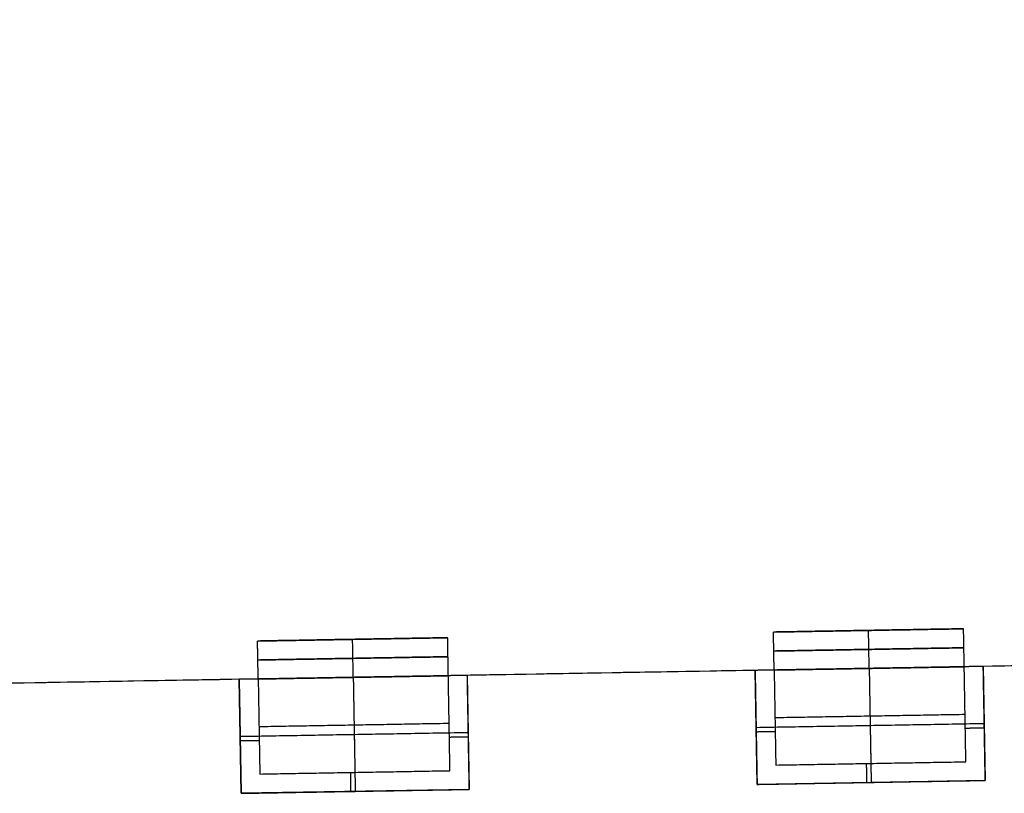
# Model space of a CAD drawing. Units: feet. Extents: x 7623 to 42239, y 25132 to 40904.
# Drawn here: x 10824 to 11445, y 33513 to 34002 of the extents above; entities that cross this region are included whole.
import ezdxf

# ---------------------------------------------------------------- set-up
doc = ezdxf.new("R2010")
doc.units = ezdxf.units.FT
doc.header["$MEASUREMENT"] = 0
doc.layers.add('buildings', color=7, linetype='Continuous', true_color=0x600000)

msp = doc.modelspace()

# ---------------------------------------------------------------- linework, layer by layer
at = {"layer": 'buildings'}
for p, q in [((11299.21, 33614.81, 720), (11419.19, 33616.89, 720)), ((11299.21, 33614.81, 588), (11419.19, 33616.89, 588)), ((11299.21, 33614.81, 456), (11419.19, 33616.89, 456)), ((11299.21, 33614.81, 324), (11419.19, 33616.89, 324)), ((10973.61, 33609.15, 720), (11093.6, 33611.24, 720)), ((10973.61, 33609.15, 588), (11093.6, 33611.24, 588)), ((10973.61, 33609.15, 456), (11093.6, 33611.24, 456)), ((10973.61, 33609.15, 324), (11093.6, 33611.24, 324)), ((11033.6, 33610.19, 780), (11033.6, 33610.19, 660)), ((11033.6, 33610.19, 648), (11033.6, 33610.19, 528)), ((11033.6, 33610.19, 516), (11033.6, 33610.19, 396)), ((11033.6, 33610.19, 384), (11033.6, 33610.19, 264)), ((11359.2, 33615.85, 780), (11359.2, 33615.85, 660)), ((11359.2, 33615.85, 648), (11359.2, 33615.85, 528)), ((11359.2, 33615.85, 516), (11359.2, 33615.85, 396)), ((11359.2, 33615.85, 384), (11359.2, 33615.85, 264)), ((11431.61, 33593.1, 648), (11287.63, 33590.6, 648)), ((11431.61, 33593.1, 516), (11287.63, 33590.6, 516)), ((11431.61, 33593.1, 384), (11287.63, 33590.6, 384)), ((11431.61, 33593.1, 252), (11287.63, 33590.6, 252)), ((11625.23, 33596.47, 420), (11419.61, 33592.89, 420)), ((11431.61, 33593.1, 696), (11432.86, 33521.11, 696)), ((11431.61, 33593.1, 648), (11431.61, 33593.1, 696)), ((11431.61, 33593.1, 564), (11432.86, 33521.11, 564)), ((11431.61, 33593.1, 516), (11431.61, 33593.1, 564)), ((11431.61, 33593.1, 432), (11432.86, 33521.11, 432)), ((11431.61, 33593.1, 384), (11431.61, 33593.1, 432)), ((11431.61, 33593.1, 300), (11432.86, 33521.11, 300)), ((11431.61, 33593.1, 252), (11431.61, 33593.1, 300)), ((11106.01, 33587.45, 648), (10962.03, 33584.95, 648)), ((11106.01, 33587.45, 516), (10962.03, 33584.95, 516)), ((11106.01, 33587.45, 384), (10962.03, 33584.95, 384)), ((11106.01, 33587.45, 252), (10962.03, 33584.95, 252)), ((11299.63, 33590.81, 420), (11094.01, 33587.24, 420)), ((11106.01, 33587.45, 696), (11107.26, 33515.46, 696)), ((11106.01, 33587.45, 648), (11106.01, 33587.45, 696)), ((11106.01, 33587.45, 564), (11107.26, 33515.46, 564)), ((11106.01, 33587.45, 516), (11106.01, 33587.45, 564)), ((11106.01, 33587.45, 432), (11107.26, 33515.46, 432)), ((11106.01, 33587.45, 384), (11106.01, 33587.45, 432)), ((11106.01, 33587.45, 300), (11107.26, 33515.46, 300)), ((11106.01, 33587.45, 252), (11106.01, 33587.45, 300)), ((11287.63, 33590.6, 696), (11287.63, 33590.6, 648)), ((11288.88, 33518.61, 696), (11287.63, 33590.6, 696)), ((11287.63, 33590.6, 564), (11287.63, 33590.6, 516)), ((11288.88, 33518.61, 564), (11287.63, 33590.6, 564)), ((11287.63, 33590.6, 432), (11287.63, 33590.6, 384)), ((11288.88, 33518.61, 432), (11287.63, 33590.6, 432)), ((11287.63, 33590.6, 300), (11287.63, 33590.6, 252)), ((11288.88, 33518.61, 300), (11287.63, 33590.6, 300)), ((10974.03, 33585.16, 420), (10630.85, 33579.2, 420)), ((10962.03, 33584.95, 696), (10962.03, 33584.95, 648)), ((10963.28, 33512.96, 696), (10962.03, 33584.95, 696)), ((10962.03, 33584.95, 564), (10962.03, 33584.95, 516)), ((10963.28, 33512.96, 564), (10962.03, 33584.95, 564)), ((10962.03, 33584.95, 432), (10962.03, 33584.95, 384)), ((10963.28, 33512.96, 432), (10962.03, 33584.95, 432)), ((10962.03, 33584.95, 300), (10962.03, 33584.95, 252)), ((10963.28, 33512.96, 300), (10962.03, 33584.95, 300)), ((11432.86, 33521.11, 696), (11288.88, 33518.61, 696)), ((11432.86, 33521.11, 564), (11288.88, 33518.61, 564)), ((11432.86, 33521.11, 432), (11288.88, 33518.61, 432)), ((11432.86, 33521.11, 300), (11288.88, 33518.61, 300)), ((11107.26, 33515.46, 696), (10963.28, 33512.96, 696)), ((11107.26, 33515.46, 564), (10963.28, 33512.96, 564)), ((11107.26, 33515.46, 432), (10963.28, 33512.96, 432)), ((11107.26, 33515.46, 300), (10963.28, 33512.96, 300))]:
    msp.add_line(p, q, dxfattribs=at)
for points in [[(10872.24, 34404.94, 840), (11882.37, 34011.71, 840), (12892.49, 33618.48, 840)], [(14031.19, 33638.25, 240), (12049.1, 33603.83, 240), (10067.01, 33569.4, 240)], [(11299.21, 33614.81, 780), (11359.2, 33615.85, 780), (11419.19, 33616.89, 780)], [(11419.19, 33616.89, 660), (11359.2, 33615.85, 660), (11299.21, 33614.81, 660)], [(11299.21, 33614.81, 648), (11359.2, 33615.85, 648), (11419.19, 33616.89, 648)], [(11419.19, 33616.89, 528), (11359.2, 33615.85, 528), (11299.21, 33614.81, 528)], [(11299.21, 33614.81, 516), (11359.2, 33615.85, 516), (11419.19, 33616.89, 516)], [(11419.19, 33616.89, 396), (11359.2, 33615.85, 396), (11299.21, 33614.81, 396)], [(11299.21, 33614.81, 384), (11359.2, 33615.85, 384), (11419.19, 33616.89, 384)], [(11419.19, 33616.89, 264), (11359.2, 33615.85, 264), (11299.21, 33614.81, 264)], [(11419.61, 33592.89, 780), (11419.4, 33604.89, 780), (11419.19, 33616.89, 780)], [(11419.61, 33592.89, 660), (11419.4, 33604.89, 660), (11419.19, 33616.89, 660)], [(11419.19, 33616.89, 780), (11419.19, 33616.89, 720), (11419.19, 33616.89, 660)], [(11419.61, 33592.89, 648), (11419.4, 33604.89, 648), (11419.19, 33616.89, 648)], [(11419.61, 33592.89, 528), (11419.4, 33604.89, 528), (11419.19, 33616.89, 528)], [(11419.19, 33616.89, 648), (11419.19, 33616.89, 588), (11419.19, 33616.89, 528)], [(11419.61, 33592.89, 516), (11419.4, 33604.89, 516), (11419.19, 33616.89, 516)], [(11419.61, 33592.89, 396), (11419.4, 33604.89, 396), (11419.19, 33616.89, 396)], [(11419.19, 33616.89, 516), (11419.19, 33616.89, 456), (11419.19, 33616.89, 396)], [(11419.19, 33616.89, 384), (11419.19, 33616.89, 324), (11419.19, 33616.89, 264)], [(11419.61, 33592.89, 384), (11419.4, 33604.89, 384), (11419.19, 33616.89, 384)], [(11419.61, 33592.89, 264), (11419.4, 33604.89, 264), (11419.19, 33616.89, 264)], [(11419.61, 33592.89, 720), (11419.4, 33604.89, 720), (11419.19, 33616.89, 720)], [(11419.61, 33592.89, 588), (11419.4, 33604.89, 588), (11419.19, 33616.89, 588)], [(11419.61, 33592.89, 456), (11419.4, 33604.89, 456), (11419.19, 33616.89, 456)], [(11419.61, 33592.89, 324), (11419.4, 33604.89, 324), (11419.19, 33616.89, 324)], [(10973.61, 33609.15, 780), (11033.6, 33610.19, 780), (11093.6, 33611.24, 780)], [(11093.6, 33611.24, 660), (11033.6, 33610.19, 660), (10973.61, 33609.15, 660)], [(10973.61, 33609.15, 648), (11033.6, 33610.19, 648), (11093.6, 33611.24, 648)], [(11093.6, 33611.24, 528), (11033.6, 33610.19, 528), (10973.61, 33609.15, 528)], [(10973.61, 33609.15, 516), (11033.6, 33610.19, 516), (11093.6, 33611.24, 516)], [(11093.6, 33611.24, 396), (11033.6, 33610.19, 396), (10973.61, 33609.15, 396)], [(10973.61, 33609.15, 384), (11033.6, 33610.19, 384), (11093.6, 33611.24, 384)], [(11093.6, 33611.24, 264), (11033.6, 33610.19, 264), (10973.61, 33609.15, 264)], [(11034.02, 33586.2, 780), (11033.81, 33598.2, 780), (11033.6, 33610.19, 780)], [(11034.02, 33586.2, 660), (11033.81, 33598.2, 660), (11033.6, 33610.19, 660)], [(11034.02, 33586.2, 648), (11033.81, 33598.2, 648), (11033.6, 33610.19, 648)], [(11034.02, 33586.2, 528), (11033.81, 33598.2, 528), (11033.6, 33610.19, 528)], [(11034.02, 33586.2, 516), (11033.81, 33598.2, 516), (11033.6, 33610.19, 516)], [(11034.02, 33586.2, 396), (11033.81, 33598.2, 396), (11033.6, 33610.19, 396)], [(11034.02, 33586.2, 384), (11033.81, 33598.2, 384), (11033.6, 33610.19, 384)], [(11034.02, 33586.2, 264), (11033.81, 33598.2, 264), (11033.6, 33610.19, 264)], [(11094.01, 33587.24, 780), (11093.8, 33599.24, 780), (11093.6, 33611.24, 780)], [(11094.01, 33587.24, 660), (11093.8, 33599.24, 660), (11093.6, 33611.24, 660)], [(11093.6, 33611.24, 780), (11093.6, 33611.24, 720), (11093.6, 33611.24, 660)], [(11094.01, 33587.24, 648), (11093.8, 33599.24, 648), (11093.6, 33611.24, 648)], [(11094.01, 33587.24, 528), (11093.8, 33599.24, 528), (11093.6, 33611.24, 528)], [(11093.6, 33611.24, 648), (11093.6, 33611.24, 588), (11093.6, 33611.24, 528)], [(11094.01, 33587.24, 516), (11093.8, 33599.24, 516), (11093.6, 33611.24, 516)], [(11094.01, 33587.24, 396), (11093.8, 33599.24, 396), (11093.6, 33611.24, 396)], [(11093.6, 33611.24, 516), (11093.6, 33611.24, 456), (11093.6, 33611.24, 396)], [(11093.6, 33611.24, 384), (11093.6, 33611.24, 324), (11093.6, 33611.24, 264)], [(11094.01, 33587.24, 384), (11093.8, 33599.24, 384), (11093.6, 33611.24, 384)], [(11094.01, 33587.24, 264), (11093.8, 33599.24, 264), (11093.6, 33611.24, 264)], [(11094.01, 33587.24, 720), (11093.8, 33599.24, 720), (11093.6, 33611.24, 720)], [(11094.01, 33587.24, 588), (11093.8, 33599.24, 588), (11093.6, 33611.24, 588)], [(11094.01, 33587.24, 456), (11093.8, 33599.24, 456), (11093.6, 33611.24, 456)], [(11094.01, 33587.24, 324), (11093.8, 33599.24, 324), (11093.6, 33611.24, 324)], [(11299.63, 33590.81, 780), (11299.42, 33602.81, 780), (11299.21, 33614.81, 780)], [(11299.63, 33590.81, 660), (11299.42, 33602.81, 660), (11299.21, 33614.81, 660)], [(11299.21, 33614.81, 660), (11299.21, 33614.81, 720), (11299.21, 33614.81, 780)], [(11299.63, 33590.81, 648), (11299.42, 33602.81, 648), (11299.21, 33614.81, 648)], [(11299.63, 33590.81, 528), (11299.42, 33602.81, 528), (11299.21, 33614.81, 528)], [(11299.21, 33614.81, 528), (11299.21, 33614.81, 588), (11299.21, 33614.81, 648)], [(11299.63, 33590.81, 516), (11299.42, 33602.81, 516), (11299.21, 33614.81, 516)], [(11299.63, 33590.81, 396), (11299.42, 33602.81, 396), (11299.21, 33614.81, 396)], [(11299.21, 33614.81, 396), (11299.21, 33614.81, 456), (11299.21, 33614.81, 516)], [(11299.21, 33614.81, 264), (11299.21, 33614.81, 324), (11299.21, 33614.81, 384)], [(11299.63, 33590.81, 384), (11299.42, 33602.81, 384), (11299.21, 33614.81, 384)], [(11299.63, 33590.81, 264), (11299.42, 33602.81, 264), (11299.21, 33614.81, 264)], [(11299.63, 33590.81, 720), (11299.42, 33602.81, 720), (11299.21, 33614.81, 720)], [(11299.63, 33590.81, 588), (11299.42, 33602.81, 588), (11299.21, 33614.81, 588)], [(11299.63, 33590.81, 456), (11299.42, 33602.81, 456), (11299.21, 33614.81, 456)], [(11299.63, 33590.81, 324), (11299.42, 33602.81, 324), (11299.21, 33614.81, 324)], [(11359.62, 33591.85, 780), (11359.41, 33603.85, 780), (11359.2, 33615.85, 780)], [(11359.62, 33591.85, 660), (11359.41, 33603.85, 660), (11359.2, 33615.85, 660)], [(11359.62, 33591.85, 648), (11359.41, 33603.85, 648), (11359.2, 33615.85, 648)], [(11359.62, 33591.85, 528), (11359.41, 33603.85, 528), (11359.2, 33615.85, 528)], [(11359.62, 33591.85, 516), (11359.41, 33603.85, 516), (11359.2, 33615.85, 516)], [(11359.62, 33591.85, 396), (11359.41, 33603.85, 396), (11359.2, 33615.85, 396)], [(11359.62, 33591.85, 384), (11359.41, 33603.85, 384), (11359.2, 33615.85, 384)], [(11359.62, 33591.85, 264), (11359.41, 33603.85, 264), (11359.2, 33615.85, 264)], [(10974.03, 33585.16, 780), (10973.82, 33597.15, 780), (10973.61, 33609.15, 780)], [(10974.03, 33585.16, 660), (10973.82, 33597.15, 660), (10973.61, 33609.15, 660)], [(10973.61, 33609.15, 660), (10973.61, 33609.15, 720), (10973.61, 33609.15, 780)], [(10974.03, 33585.16, 648), (10973.82, 33597.15, 648), (10973.61, 33609.15, 648)], [(10974.03, 33585.16, 528), (10973.82, 33597.15, 528), (10973.61, 33609.15, 528)], [(10973.61, 33609.15, 528), (10973.61, 33609.15, 588), (10973.61, 33609.15, 648)], [(10974.03, 33585.16, 516), (10973.82, 33597.15, 516), (10973.61, 33609.15, 516)], [(10974.03, 33585.16, 396), (10973.82, 33597.15, 396), (10973.61, 33609.15, 396)], [(10973.61, 33609.15, 396), (10973.61, 33609.15, 456), (10973.61, 33609.15, 516)], [(10973.61, 33609.15, 264), (10973.61, 33609.15, 324), (10973.61, 33609.15, 384)], [(10974.03, 33585.16, 384), (10973.82, 33597.15, 384), (10973.61, 33609.15, 384)], [(10974.03, 33585.16, 264), (10973.82, 33597.15, 264), (10973.61, 33609.15, 264)], [(10974.03, 33585.16, 720), (10973.82, 33597.15, 720), (10973.61, 33609.15, 720)], [(10974.03, 33585.16, 588), (10973.82, 33597.15, 588), (10973.61, 33609.15, 588)], [(10974.03, 33585.16, 456), (10973.82, 33597.15, 456), (10973.61, 33609.15, 456)], [(10974.03, 33585.16, 324), (10973.82, 33597.15, 324), (10973.61, 33609.15, 324)], [(11299.42, 33602.81, 780), (11359.41, 33603.85, 780), (11419.4, 33604.89, 780)], [(11419.4, 33604.89, 660), (11359.41, 33603.85, 660), (11299.42, 33602.81, 660)], [(11299.42, 33602.81, 648), (11359.41, 33603.85, 648), (11419.4, 33604.89, 648)], [(11419.4, 33604.89, 528), (11359.41, 33603.85, 528), (11299.42, 33602.81, 528)], [(11299.42, 33602.81, 516), (11359.41, 33603.85, 516), (11419.4, 33604.89, 516)], [(11419.4, 33604.89, 396), (11359.41, 33603.85, 396), (11299.42, 33602.81, 396)], [(11419.4, 33604.89, 780), (11419.4, 33604.89, 720), (11419.4, 33604.89, 660)], [(11419.4, 33604.89, 648), (11419.4, 33604.89, 588), (11419.4, 33604.89, 528)], [(11419.4, 33604.89, 516), (11419.4, 33604.89, 456), (11419.4, 33604.89, 396)], [(10973.82, 33597.15, 780), (11033.81, 33598.2, 780), (11093.8, 33599.24, 780)], [(11093.8, 33599.24, 660), (11033.81, 33598.2, 660), (10973.82, 33597.15, 660)], [(10973.82, 33597.15, 648), (11033.81, 33598.2, 648), (11093.8, 33599.24, 648)], [(11093.8, 33599.24, 528), (11033.81, 33598.2, 528), (10973.82, 33597.15, 528)], [(10973.82, 33597.15, 516), (11033.81, 33598.2, 516), (11093.8, 33599.24, 516)], [(11093.8, 33599.24, 396), (11033.81, 33598.2, 396), (10973.82, 33597.15, 396)], [(11093.8, 33599.24, 780), (11093.8, 33599.24, 720), (11093.8, 33599.24, 660)], [(11093.8, 33599.24, 648), (11093.8, 33599.24, 588), (11093.8, 33599.24, 528)], [(11093.8, 33599.24, 516), (11093.8, 33599.24, 456), (11093.8, 33599.24, 396)], [(11299.42, 33602.81, 660), (11299.42, 33602.81, 720), (11299.42, 33602.81, 780)], [(11299.42, 33602.81, 528), (11299.42, 33602.81, 588), (11299.42, 33602.81, 648)], [(11299.42, 33602.81, 396), (11299.42, 33602.81, 456), (11299.42, 33602.81, 516)], [(10973.82, 33597.15, 660), (10973.82, 33597.15, 720), (10973.82, 33597.15, 780)], [(10973.82, 33597.15, 528), (10973.82, 33597.15, 588), (10973.82, 33597.15, 648)], [(10973.82, 33597.15, 396), (10973.82, 33597.15, 456), (10973.82, 33597.15, 516)], [(11419.61, 33592.89, 660), (11359.62, 33591.85, 660), (11299.63, 33590.81, 660)], [(11419.61, 33592.89, 528), (11359.62, 33591.85, 528), (11299.63, 33590.81, 528)], [(11419.61, 33592.89, 396), (11359.62, 33591.85, 396), (11299.63, 33590.81, 396)], [(11419.61, 33592.89, 264), (11359.62, 33591.85, 264), (11299.63, 33590.81, 264)], [(11299.63, 33590.81, 780), (11359.62, 33591.85, 780), (11419.61, 33592.89, 780)], [(11419.61, 33592.89, 660), (11359.62, 33591.85, 660), (11299.63, 33590.81, 660)], [(11299.63, 33590.81, 648), (11359.62, 33591.85, 648), (11419.61, 33592.89, 648)], [(11419.61, 33592.89, 528), (11359.62, 33591.85, 528), (11299.63, 33590.81, 528)], [(11299.63, 33590.81, 516), (11359.62, 33591.85, 516), (11419.61, 33592.89, 516)], [(11419.61, 33592.89, 396), (11359.62, 33591.85, 396), (11299.63, 33590.81, 396)], [(11299.63, 33590.81, 384), (11359.62, 33591.85, 384), (11419.61, 33592.89, 384)], [(11419.61, 33592.89, 264), (11359.62, 33591.85, 264), (11299.63, 33590.81, 264)], [(11359.62, 33591.85, 660), (11360.14, 33561.86, 660), (11360.66, 33531.86, 660)], [(11359.62, 33591.85, 648), (11360.24, 33555.86, 648), (11360.87, 33519.86, 648)], [(11359.62, 33591.85, 660), (11359.62, 33591.85, 654), (11359.62, 33591.85, 648)], [(11359.62, 33591.85, 528), (11360.14, 33561.86, 528), (11360.66, 33531.86, 528)], [(11359.62, 33591.85, 516), (11360.24, 33555.86, 516), (11360.87, 33519.86, 516)], [(11359.62, 33591.85, 528), (11359.62, 33591.85, 522), (11359.62, 33591.85, 516)], [(11359.62, 33591.85, 396), (11360.14, 33561.86, 396), (11360.66, 33531.86, 396)], [(11359.62, 33591.85, 384), (11360.24, 33555.86, 384), (11360.87, 33519.86, 384)], [(11359.62, 33591.85, 396), (11359.62, 33591.85, 390), (11359.62, 33591.85, 384)], [(11359.62, 33591.85, 264), (11360.14, 33561.86, 264), (11360.66, 33531.86, 264)], [(11359.62, 33591.85, 252), (11360.24, 33555.86, 252), (11360.87, 33519.86, 252)], [(11359.62, 33591.85, 264), (11359.62, 33591.85, 258), (11359.62, 33591.85, 252)], [(11431.61, 33593.1, 696), (11425.61, 33593, 696), (11419.61, 33592.89, 696)], [(11431.61, 33593.1, 672), (11425.61, 33593, 672), (11419.61, 33592.89, 672)], [(11431.61, 33593.1, 564), (11425.61, 33593, 564), (11419.61, 33592.89, 564)], [(11431.61, 33593.1, 540), (11425.61, 33593, 540), (11419.61, 33592.89, 540)], [(11431.61, 33593.1, 432), (11425.61, 33593, 432), (11419.61, 33592.89, 432)], [(11431.61, 33593.1, 408), (11425.61, 33593, 408), (11419.61, 33592.89, 408)], [(11431.61, 33593.1, 300), (11425.61, 33593, 300), (11419.61, 33592.89, 300)], [(11431.61, 33593.1, 276), (11425.61, 33593, 276), (11419.61, 33592.89, 276)], [(11420.65, 33532.9, 660), (11420.13, 33562.9, 660), (11419.61, 33592.89, 660)], [(11419.61, 33592.89, 660), (11419.61, 33592.89, 678), (11419.61, 33592.89, 696)], [(11420.65, 33532.9, 696), (11420.13, 33562.9, 696), (11419.61, 33592.89, 696)], [(11420.65, 33532.9, 678), (11420.13, 33562.9, 678), (11419.61, 33592.89, 678)], [(11420.65, 33532.9, 528), (11420.13, 33562.9, 528), (11419.61, 33592.89, 528)], [(11419.61, 33592.89, 528), (11419.61, 33592.89, 546), (11419.61, 33592.89, 564)], [(11420.65, 33532.9, 564), (11420.13, 33562.9, 564), (11419.61, 33592.89, 564)], [(11420.65, 33532.9, 546), (11420.13, 33562.9, 546), (11419.61, 33592.89, 546)], [(11420.65, 33532.9, 396), (11420.13, 33562.9, 396), (11419.61, 33592.89, 396)], [(11419.61, 33592.89, 396), (11419.61, 33592.89, 414), (11419.61, 33592.89, 432)], [(11420.65, 33532.9, 432), (11420.13, 33562.9, 432), (11419.61, 33592.89, 432)], [(11420.65, 33532.9, 414), (11420.13, 33562.9, 414), (11419.61, 33592.89, 414)], [(11420.65, 33532.9, 264), (11420.13, 33562.9, 264), (11419.61, 33592.89, 264)], [(11419.61, 33592.89, 264), (11419.61, 33592.89, 282), (11419.61, 33592.89, 300)], [(11420.65, 33532.9, 300), (11420.13, 33562.9, 300), (11419.61, 33592.89, 300)], [(11420.65, 33532.9, 282), (11420.13, 33562.9, 282), (11419.61, 33592.89, 282)], [(11419.61, 33592.89, 780), (11419.61, 33592.89, 720), (11419.61, 33592.89, 660)], [(11419.61, 33592.89, 648), (11419.61, 33592.89, 588), (11419.61, 33592.89, 528)], [(11419.61, 33592.89, 516), (11419.61, 33592.89, 456), (11419.61, 33592.89, 396)], [(11419.61, 33592.89, 384), (11419.61, 33592.89, 324), (11419.61, 33592.89, 264)], [(11432.65, 33533.11, 648), (11432.13, 33563.11, 648), (11431.61, 33593.1, 648)], [(11432.86, 33521.11, 672), (11432.23, 33557.11, 672), (11431.61, 33593.1, 672)], [(11432.65, 33533.11, 516), (11432.13, 33563.11, 516), (11431.61, 33593.1, 516)], [(11432.86, 33521.11, 540), (11432.23, 33557.11, 540), (11431.61, 33593.1, 540)], [(11432.65, 33533.11, 384), (11432.13, 33563.11, 384), (11431.61, 33593.1, 384)], [(11432.86, 33521.11, 408), (11432.23, 33557.11, 408), (11431.61, 33593.1, 408)], [(11432.65, 33533.11, 252), (11432.13, 33563.11, 252), (11431.61, 33593.1, 252)], [(11432.86, 33521.11, 276), (11432.23, 33557.11, 276), (11431.61, 33593.1, 276)], [(11094.01, 33587.24, 660), (11034.02, 33586.2, 660), (10974.03, 33585.16, 660)], [(11094.01, 33587.24, 528), (11034.02, 33586.2, 528), (10974.03, 33585.16, 528)], [(11094.01, 33587.24, 396), (11034.02, 33586.2, 396), (10974.03, 33585.16, 396)], [(11094.01, 33587.24, 264), (11034.02, 33586.2, 264), (10974.03, 33585.16, 264)], [(10974.03, 33585.16, 780), (11034.02, 33586.2, 780), (11094.01, 33587.24, 780)], [(11094.01, 33587.24, 660), (11034.02, 33586.2, 660), (10974.03, 33585.16, 660)], [(10974.03, 33585.16, 648), (11034.02, 33586.2, 648), (11094.01, 33587.24, 648)], [(11094.01, 33587.24, 528), (11034.02, 33586.2, 528), (10974.03, 33585.16, 528)], [(10974.03, 33585.16, 516), (11034.02, 33586.2, 516), (11094.01, 33587.24, 516)], [(11094.01, 33587.24, 396), (11034.02, 33586.2, 396), (10974.03, 33585.16, 396)], [(10974.03, 33585.16, 384), (11034.02, 33586.2, 384), (11094.01, 33587.24, 384)], [(11094.01, 33587.24, 264), (11034.02, 33586.2, 264), (10974.03, 33585.16, 264)], [(11034.02, 33586.2, 660), (11034.54, 33556.2, 660), (11035.06, 33526.21, 660)], [(11034.02, 33586.2, 648), (11034.65, 33550.2, 648), (11035.27, 33514.21, 648)], [(11034.02, 33586.2, 660), (11034.02, 33586.2, 654), (11034.02, 33586.2, 648)], [(11034.02, 33586.2, 528), (11034.54, 33556.2, 528), (11035.06, 33526.21, 528)], [(11034.02, 33586.2, 516), (11034.65, 33550.2, 516), (11035.27, 33514.21, 516)], [(11034.02, 33586.2, 528), (11034.02, 33586.2, 522), (11034.02, 33586.2, 516)], [(11034.02, 33586.2, 396), (11034.54, 33556.2, 396), (11035.06, 33526.21, 396)], [(11034.02, 33586.2, 384), (11034.65, 33550.2, 384), (11035.27, 33514.21, 384)], [(11034.02, 33586.2, 396), (11034.02, 33586.2, 390), (11034.02, 33586.2, 384)], [(11034.02, 33586.2, 264), (11034.54, 33556.2, 264), (11035.06, 33526.21, 264)], [(11034.02, 33586.2, 252), (11034.65, 33550.2, 252), (11035.27, 33514.21, 252)], [(11034.02, 33586.2, 264), (11034.02, 33586.2, 258), (11034.02, 33586.2, 252)], [(11106.01, 33587.45, 696), (11100.01, 33587.34, 696), (11094.01, 33587.24, 696)], [(11106.01, 33587.45, 672), (11100.01, 33587.34, 672), (11094.01, 33587.24, 672)], [(11106.01, 33587.45, 564), (11100.01, 33587.34, 564), (11094.01, 33587.24, 564)], [(11106.01, 33587.45, 540), (11100.01, 33587.34, 540), (11094.01, 33587.24, 540)], [(11106.01, 33587.45, 432), (11100.01, 33587.34, 432), (11094.01, 33587.24, 432)], [(11106.01, 33587.45, 408), (11100.01, 33587.34, 408), (11094.01, 33587.24, 408)], [(11106.01, 33587.45, 300), (11100.01, 33587.34, 300), (11094.01, 33587.24, 300)], [(11106.01, 33587.45, 276), (11100.01, 33587.34, 276), (11094.01, 33587.24, 276)], [(11095.05, 33527.25, 660), (11094.53, 33557.24, 660), (11094.01, 33587.24, 660)], [(11094.01, 33587.24, 660), (11094.01, 33587.24, 678), (11094.01, 33587.24, 696)], [(11095.05, 33527.25, 696), (11094.53, 33557.24, 696), (11094.01, 33587.24, 696)], [(11095.05, 33527.25, 678), (11094.53, 33557.24, 678), (11094.01, 33587.24, 678)], [(11095.05, 33527.25, 528), (11094.53, 33557.24, 528), (11094.01, 33587.24, 528)], [(11094.01, 33587.24, 528), (11094.01, 33587.24, 546), (11094.01, 33587.24, 564)], [(11095.05, 33527.25, 564), (11094.53, 33557.24, 564), (11094.01, 33587.24, 564)], [(11095.05, 33527.25, 546), (11094.53, 33557.24, 546), (11094.01, 33587.24, 546)], [(11095.05, 33527.25, 396), (11094.53, 33557.24, 396), (11094.01, 33587.24, 396)], [(11094.01, 33587.24, 396), (11094.01, 33587.24, 414), (11094.01, 33587.24, 432)], [(11095.05, 33527.25, 432), (11094.53, 33557.24, 432), (11094.01, 33587.24, 432)], [(11095.05, 33527.25, 414), (11094.53, 33557.24, 414), (11094.01, 33587.24, 414)], [(11095.05, 33527.25, 264), (11094.53, 33557.24, 264), (11094.01, 33587.24, 264)], [(11094.01, 33587.24, 264), (11094.01, 33587.24, 282), (11094.01, 33587.24, 300)], [(11095.05, 33527.25, 300), (11094.53, 33557.24, 300), (11094.01, 33587.24, 300)], [(11095.05, 33527.25, 282), (11094.53, 33557.24, 282), (11094.01, 33587.24, 282)], [(11094.01, 33587.24, 780), (11094.01, 33587.24, 720), (11094.01, 33587.24, 660)], [(11094.01, 33587.24, 648), (11094.01, 33587.24, 588), (11094.01, 33587.24, 528)], [(11094.01, 33587.24, 516), (11094.01, 33587.24, 456), (11094.01, 33587.24, 396)], [(11094.01, 33587.24, 384), (11094.01, 33587.24, 324), (11094.01, 33587.24, 264)], [(11107.05, 33527.46, 648), (11106.53, 33557.45, 648), (11106.01, 33587.45, 648)], [(11107.26, 33515.46, 672), (11106.64, 33551.45, 672), (11106.01, 33587.45, 672)], [(11107.05, 33527.46, 516), (11106.53, 33557.45, 516), (11106.01, 33587.45, 516)], [(11107.26, 33515.46, 540), (11106.64, 33551.45, 540), (11106.01, 33587.45, 540)], [(11107.05, 33527.46, 384), (11106.53, 33557.45, 384), (11106.01, 33587.45, 384)], [(11107.26, 33515.46, 408), (11106.64, 33551.45, 408), (11106.01, 33587.45, 408)], [(11107.05, 33527.46, 252), (11106.53, 33557.45, 252), (11106.01, 33587.45, 252)], [(11107.26, 33515.46, 276), (11106.64, 33551.45, 276), (11106.01, 33587.45, 276)], [(11299.63, 33590.81, 696), (11293.63, 33590.71, 696), (11287.63, 33590.6, 696)], [(11299.63, 33590.81, 672), (11293.63, 33590.71, 672), (11287.63, 33590.6, 672)], [(11299.63, 33590.81, 564), (11293.63, 33590.71, 564), (11287.63, 33590.6, 564)], [(11299.63, 33590.81, 540), (11293.63, 33590.71, 540), (11287.63, 33590.6, 540)], [(11299.63, 33590.81, 432), (11293.63, 33590.71, 432), (11287.63, 33590.6, 432)], [(11299.63, 33590.81, 408), (11293.63, 33590.71, 408), (11287.63, 33590.6, 408)], [(11299.63, 33590.81, 300), (11293.63, 33590.71, 300), (11287.63, 33590.6, 300)], [(11299.63, 33590.81, 276), (11293.63, 33590.71, 276), (11287.63, 33590.6, 276)], [(11287.63, 33590.6, 648), (11288.15, 33560.61, 648), (11288.67, 33530.61, 648)], [(11287.63, 33590.6, 672), (11288.26, 33554.61, 672), (11288.88, 33518.61, 672)], [(11287.63, 33590.6, 516), (11288.15, 33560.61, 516), (11288.67, 33530.61, 516)], [(11287.63, 33590.6, 540), (11288.26, 33554.61, 540), (11288.88, 33518.61, 540)], [(11287.63, 33590.6, 384), (11288.15, 33560.61, 384), (11288.67, 33530.61, 384)], [(11287.63, 33590.6, 408), (11288.26, 33554.61, 408), (11288.88, 33518.61, 408)], [(11287.63, 33590.6, 252), (11288.15, 33560.61, 252), (11288.67, 33530.61, 252)], [(11287.63, 33590.6, 276), (11288.26, 33554.61, 276), (11288.88, 33518.61, 276)], [(11299.63, 33590.81, 660), (11300.15, 33560.82, 660), (11300.67, 33530.82, 660)], [(11299.63, 33590.81, 696), (11300.15, 33560.82, 696), (11300.67, 33530.82, 696)], [(11299.63, 33590.81, 660), (11299.63, 33590.81, 678), (11299.63, 33590.81, 696)], [(11299.63, 33590.81, 678), (11300.15, 33560.82, 678), (11300.67, 33530.82, 678)], [(11299.63, 33590.81, 528), (11300.15, 33560.82, 528), (11300.67, 33530.82, 528)], [(11299.63, 33590.81, 564), (11300.15, 33560.82, 564), (11300.67, 33530.82, 564)], [(11299.63, 33590.81, 528), (11299.63, 33590.81, 546), (11299.63, 33590.81, 564)], [(11299.63, 33590.81, 546), (11300.15, 33560.82, 546), (11300.67, 33530.82, 546)], [(11299.63, 33590.81, 396), (11300.15, 33560.82, 396), (11300.67, 33530.82, 396)], [(11299.63, 33590.81, 432), (11300.15, 33560.82, 432), (11300.67, 33530.82, 432)], [(11299.63, 33590.81, 396), (11299.63, 33590.81, 414), (11299.63, 33590.81, 432)], [(11299.63, 33590.81, 414), (11300.15, 33560.82, 414), (11300.67, 33530.82, 414)], [(11299.63, 33590.81, 264), (11300.15, 33560.82, 264), (11300.67, 33530.82, 264)], [(11299.63, 33590.81, 300), (11300.15, 33560.82, 300), (11300.67, 33530.82, 300)], [(11299.63, 33590.81, 264), (11299.63, 33590.81, 282), (11299.63, 33590.81, 300)], [(11299.63, 33590.81, 282), (11300.15, 33560.82, 282), (11300.67, 33530.82, 282)], [(11299.63, 33590.81, 660), (11299.63, 33590.81, 720), (11299.63, 33590.81, 780)], [(11299.63, 33590.81, 528), (11299.63, 33590.81, 588), (11299.63, 33590.81, 648)], [(11299.63, 33590.81, 396), (11299.63, 33590.81, 456), (11299.63, 33590.81, 516)], [(11299.63, 33590.81, 264), (11299.63, 33590.81, 324), (11299.63, 33590.81, 384)], [(10974.03, 33585.16, 696), (10968.03, 33585.05, 696), (10962.03, 33584.95, 696)], [(10974.03, 33585.16, 672), (10968.03, 33585.05, 672), (10962.03, 33584.95, 672)], [(10974.03, 33585.16, 564), (10968.03, 33585.05, 564), (10962.03, 33584.95, 564)], [(10974.03, 33585.16, 540), (10968.03, 33585.05, 540), (10962.03, 33584.95, 540)], [(10974.03, 33585.16, 432), (10968.03, 33585.05, 432), (10962.03, 33584.95, 432)], [(10974.03, 33585.16, 408), (10968.03, 33585.05, 408), (10962.03, 33584.95, 408)], [(10974.03, 33585.16, 300), (10968.03, 33585.05, 300), (10962.03, 33584.95, 300)], [(10974.03, 33585.16, 276), (10968.03, 33585.05, 276), (10962.03, 33584.95, 276)], [(10962.03, 33584.95, 648), (10962.55, 33554.95, 648), (10963.07, 33524.96, 648)], [(10962.03, 33584.95, 672), (10962.66, 33548.95, 672), (10963.28, 33512.96, 672)], [(10962.03, 33584.95, 516), (10962.55, 33554.95, 516), (10963.07, 33524.96, 516)], [(10962.03, 33584.95, 540), (10962.66, 33548.95, 540), (10963.28, 33512.96, 540)], [(10962.03, 33584.95, 384), (10962.55, 33554.95, 384), (10963.07, 33524.96, 384)], [(10962.03, 33584.95, 408), (10962.66, 33548.95, 408), (10963.28, 33512.96, 408)], [(10962.03, 33584.95, 252), (10962.55, 33554.95, 252), (10963.07, 33524.96, 252)], [(10962.03, 33584.95, 276), (10962.66, 33548.95, 276), (10963.28, 33512.96, 276)], [(10974.03, 33585.16, 660), (10974.55, 33555.16, 660), (10975.07, 33525.16, 660)], [(10974.03, 33585.16, 696), (10974.55, 33555.16, 696), (10975.07, 33525.16, 696)], [(10974.03, 33585.16, 660), (10974.03, 33585.16, 678), (10974.03, 33585.16, 696)], [(10974.03, 33585.16, 678), (10974.55, 33555.16, 678), (10975.07, 33525.16, 678)], [(10974.03, 33585.16, 528), (10974.55, 33555.16, 528), (10975.07, 33525.16, 528)], [(10974.03, 33585.16, 564), (10974.55, 33555.16, 564), (10975.07, 33525.16, 564)], [(10974.03, 33585.16, 528), (10974.03, 33585.16, 546), (10974.03, 33585.16, 564)], [(10974.03, 33585.16, 546), (10974.55, 33555.16, 546), (10975.07, 33525.16, 546)], [(10974.03, 33585.16, 396), (10974.55, 33555.16, 396), (10975.07, 33525.16, 396)], [(10974.03, 33585.16, 432), (10974.55, 33555.16, 432), (10975.07, 33525.16, 432)], [(10974.03, 33585.16, 396), (10974.03, 33585.16, 414), (10974.03, 33585.16, 432)], [(10974.03, 33585.16, 414), (10974.55, 33555.16, 414), (10975.07, 33525.16, 414)], [(10974.03, 33585.16, 264), (10974.55, 33555.16, 264), (10975.07, 33525.16, 264)], [(10974.03, 33585.16, 300), (10974.55, 33555.16, 300), (10975.07, 33525.16, 300)], [(10974.03, 33585.16, 264), (10974.03, 33585.16, 282), (10974.03, 33585.16, 300)], [(10974.03, 33585.16, 282), (10974.55, 33555.16, 282), (10975.07, 33525.16, 282)], [(10974.03, 33585.16, 660), (10974.03, 33585.16, 720), (10974.03, 33585.16, 780)], [(10974.03, 33585.16, 528), (10974.03, 33585.16, 588), (10974.03, 33585.16, 648)], [(10974.03, 33585.16, 396), (10974.03, 33585.16, 456), (10974.03, 33585.16, 516)], [(10974.03, 33585.16, 264), (10974.03, 33585.16, 324), (10974.03, 33585.16, 384)], [(11300.15, 33560.82, 660), (11360.14, 33561.86, 660), (11420.13, 33562.9, 660)], [(11300.15, 33560.82, 528), (11360.14, 33561.86, 528), (11420.13, 33562.9, 528)], [(11300.15, 33560.82, 396), (11360.14, 33561.86, 396), (11420.13, 33562.9, 396)], [(11300.15, 33560.82, 264), (11360.14, 33561.86, 264), (11420.13, 33562.9, 264)], [(11300.15, 33560.82, 660), (11300.15, 33560.82, 678), (11300.15, 33560.82, 696)], [(11300.15, 33560.82, 528), (11300.15, 33560.82, 546), (11300.15, 33560.82, 564)], [(11300.15, 33560.82, 396), (11300.15, 33560.82, 414), (11300.15, 33560.82, 432)], [(11300.15, 33560.82, 264), (11300.15, 33560.82, 282), (11300.15, 33560.82, 300)], [(11420.13, 33562.9, 660), (11420.13, 33562.9, 678), (11420.13, 33562.9, 696)], [(11420.13, 33562.9, 528), (11420.13, 33562.9, 546), (11420.13, 33562.9, 564)], [(11420.13, 33562.9, 396), (11420.13, 33562.9, 414), (11420.13, 33562.9, 432)], [(11420.13, 33562.9, 264), (11420.13, 33562.9, 282), (11420.13, 33562.9, 300)], [(10974.55, 33555.16, 660), (11034.54, 33556.2, 660), (11094.53, 33557.24, 660)], [(10974.55, 33555.16, 528), (11034.54, 33556.2, 528), (11094.53, 33557.24, 528)], [(10974.55, 33555.16, 396), (11034.54, 33556.2, 396), (11094.53, 33557.24, 396)], [(10974.55, 33555.16, 264), (11034.54, 33556.2, 264), (11094.53, 33557.24, 264)], [(10974.55, 33555.16, 660), (10974.55, 33555.16, 678), (10974.55, 33555.16, 696)], [(10974.55, 33555.16, 528), (10974.55, 33555.16, 546), (10974.55, 33555.16, 564)], [(10974.55, 33555.16, 396), (10974.55, 33555.16, 414), (10974.55, 33555.16, 432)], [(10974.55, 33555.16, 264), (10974.55, 33555.16, 282), (10974.55, 33555.16, 300)], [(11094.53, 33557.24, 660), (11094.53, 33557.24, 678), (11094.53, 33557.24, 696)], [(11094.53, 33557.24, 528), (11094.53, 33557.24, 546), (11094.53, 33557.24, 564)], [(11094.53, 33557.24, 396), (11094.53, 33557.24, 414), (11094.53, 33557.24, 432)], [(11094.53, 33557.24, 264), (11094.53, 33557.24, 282), (11094.53, 33557.24, 300)], [(11288.26, 33554.61, 648), (11360.24, 33555.86, 648), (11432.23, 33557.11, 648)], [(11288.26, 33554.61, 516), (11360.24, 33555.86, 516), (11432.23, 33557.11, 516)], [(11288.26, 33554.61, 384), (11360.24, 33555.86, 384), (11432.23, 33557.11, 384)], [(11288.26, 33554.61, 252), (11360.24, 33555.86, 252), (11432.23, 33557.11, 252)], [(11288.26, 33554.61, 648), (11288.26, 33554.61, 672), (11288.26, 33554.61, 696)], [(11288.26, 33554.61, 516), (11288.26, 33554.61, 540), (11288.26, 33554.61, 564)], [(11288.26, 33554.61, 384), (11288.26, 33554.61, 408), (11288.26, 33554.61, 432)], [(11288.26, 33554.61, 252), (11288.26, 33554.61, 276), (11288.26, 33554.61, 300)], [(11432.23, 33557.11, 648), (11432.23, 33557.11, 672), (11432.23, 33557.11, 696)], [(11432.23, 33557.11, 516), (11432.23, 33557.11, 540), (11432.23, 33557.11, 564)], [(11432.23, 33557.11, 384), (11432.23, 33557.11, 408), (11432.23, 33557.11, 432)], [(11432.23, 33557.11, 252), (11432.23, 33557.11, 276), (11432.23, 33557.11, 300)], [(10962.66, 33548.95, 648), (11034.65, 33550.2, 648), (11106.64, 33551.45, 648)], [(10962.66, 33548.95, 516), (11034.65, 33550.2, 516), (11106.64, 33551.45, 516)], [(10962.66, 33548.95, 384), (11034.65, 33550.2, 384), (11106.64, 33551.45, 384)], [(10962.66, 33548.95, 252), (11034.65, 33550.2, 252), (11106.64, 33551.45, 252)], [(10962.66, 33548.95, 648), (10962.66, 33548.95, 672), (10962.66, 33548.95, 696)], [(10962.66, 33548.95, 516), (10962.66, 33548.95, 540), (10962.66, 33548.95, 564)], [(10962.66, 33548.95, 384), (10962.66, 33548.95, 408), (10962.66, 33548.95, 432)], [(10962.66, 33548.95, 252), (10962.66, 33548.95, 276), (10962.66, 33548.95, 300)], [(11106.69, 33548.51, 696), (11100.69, 33548.4, 696), (11094.69, 33548.3, 696)], [(11106.69, 33548.51, 564), (11100.69, 33548.4, 564), (11094.69, 33548.3, 564)], [(11106.69, 33548.51, 432), (11100.69, 33548.4, 432), (11094.69, 33548.3, 432)], [(11106.69, 33548.51, 300), (11100.69, 33548.4, 300), (11094.69, 33548.3, 300)], [(11106.64, 33551.45, 648), (11106.64, 33551.45, 672), (11106.64, 33551.45, 696)], [(11106.64, 33551.45, 516), (11106.64, 33551.45, 540), (11106.64, 33551.45, 564)], [(11106.64, 33551.45, 384), (11106.64, 33551.45, 408), (11106.64, 33551.45, 432)], [(11106.64, 33551.45, 252), (11106.64, 33551.45, 276), (11106.64, 33551.45, 300)], [(11300.3, 33551.87, 696), (11294.31, 33551.77, 696), (11288.31, 33551.66, 696)], [(11300.3, 33551.87, 564), (11294.31, 33551.77, 564), (11288.31, 33551.66, 564)], [(11300.3, 33551.87, 432), (11294.31, 33551.77, 432), (11288.31, 33551.66, 432)], [(11300.3, 33551.87, 300), (11294.31, 33551.77, 300), (11288.31, 33551.66, 300)], [(11432.28, 33554.16, 696), (11426.29, 33554.06, 696), (11420.29, 33553.95, 696)], [(11432.28, 33554.16, 564), (11426.29, 33554.06, 564), (11420.29, 33553.95, 564)], [(11432.28, 33554.16, 432), (11426.29, 33554.06, 432), (11420.29, 33553.95, 432)], [(11432.28, 33554.16, 300), (11426.29, 33554.06, 300), (11420.29, 33553.95, 300)], [(10974.71, 33546.21, 696), (10968.71, 33546.11, 696), (10962.71, 33546.01, 696)], [(10974.71, 33546.21, 564), (10968.71, 33546.11, 564), (10962.71, 33546.01, 564)], [(10974.71, 33546.21, 432), (10968.71, 33546.11, 432), (10962.71, 33546.01, 432)], [(10974.71, 33546.21, 300), (10968.71, 33546.11, 300), (10962.71, 33546.01, 300)], [(11288.67, 33530.61, 648), (11288.78, 33524.61, 648), (11288.88, 33518.61, 648)], [(11288.67, 33530.61, 516), (11288.78, 33524.61, 516), (11288.88, 33518.61, 516)], [(11288.67, 33530.61, 384), (11288.78, 33524.61, 384), (11288.88, 33518.61, 384)], [(11288.67, 33530.61, 252), (11288.78, 33524.61, 252), (11288.88, 33518.61, 252)], [(11300.67, 33530.82, 660), (11360.66, 33531.86, 660), (11420.65, 33532.9, 660)], [(11300.67, 33530.82, 696), (11360.66, 33531.86, 696), (11420.65, 33532.9, 696)], [(11300.67, 33530.82, 678), (11360.66, 33531.86, 678), (11420.65, 33532.9, 678)], [(11300.67, 33530.82, 528), (11360.66, 33531.86, 528), (11420.65, 33532.9, 528)], [(11300.67, 33530.82, 564), (11360.66, 33531.86, 564), (11420.65, 33532.9, 564)], [(11300.67, 33530.82, 546), (11360.66, 33531.86, 546), (11420.65, 33532.9, 546)], [(11300.67, 33530.82, 396), (11360.66, 33531.86, 396), (11420.65, 33532.9, 396)], [(11300.67, 33530.82, 432), (11360.66, 33531.86, 432), (11420.65, 33532.9, 432)], [(11300.67, 33530.82, 414), (11360.66, 33531.86, 414), (11420.65, 33532.9, 414)], [(11300.67, 33530.82, 264), (11360.66, 33531.86, 264), (11420.65, 33532.9, 264)], [(11300.67, 33530.82, 300), (11360.66, 33531.86, 300), (11420.65, 33532.9, 300)], [(11300.67, 33530.82, 282), (11360.66, 33531.86, 282), (11420.65, 33532.9, 282)], [(11300.67, 33530.82, 660), (11300.67, 33530.82, 678), (11300.67, 33530.82, 696)], [(11300.67, 33530.82, 528), (11300.67, 33530.82, 546), (11300.67, 33530.82, 564)], [(11300.67, 33530.82, 396), (11300.67, 33530.82, 414), (11300.67, 33530.82, 432)], [(11300.67, 33530.82, 264), (11300.67, 33530.82, 282), (11300.67, 33530.82, 300)], [(11357.78, 33531.81, 696), (11357.88, 33525.81, 696), (11357.99, 33519.81, 696)], [(11357.78, 33531.81, 564), (11357.88, 33525.81, 564), (11357.99, 33519.81, 564)], [(11357.78, 33531.81, 432), (11357.88, 33525.81, 432), (11357.99, 33519.81, 432)], [(11357.78, 33531.81, 300), (11357.88, 33525.81, 300), (11357.99, 33519.81, 300)], [(11360.66, 33531.86, 660), (11360.66, 33531.86, 678), (11360.66, 33531.86, 696)], [(11360.66, 33531.86, 528), (11360.66, 33531.86, 546), (11360.66, 33531.86, 564)], [(11360.66, 33531.86, 396), (11360.66, 33531.86, 414), (11360.66, 33531.86, 432)], [(11360.66, 33531.86, 264), (11360.66, 33531.86, 282), (11360.66, 33531.86, 300)], [(11420.65, 33532.9, 660), (11420.65, 33532.9, 678), (11420.65, 33532.9, 696)], [(11420.65, 33532.9, 528), (11420.65, 33532.9, 546), (11420.65, 33532.9, 564)], [(11420.65, 33532.9, 396), (11420.65, 33532.9, 414), (11420.65, 33532.9, 432)], [(11420.65, 33532.9, 264), (11420.65, 33532.9, 282), (11420.65, 33532.9, 300)], [(11432.86, 33521.11, 648), (11432.75, 33527.11, 648), (11432.65, 33533.11, 648)], [(11432.86, 33521.11, 516), (11432.75, 33527.11, 516), (11432.65, 33533.11, 516)], [(11432.86, 33521.11, 384), (11432.75, 33527.11, 384), (11432.65, 33533.11, 384)], [(11432.86, 33521.11, 252), (11432.75, 33527.11, 252), (11432.65, 33533.11, 252)], [(10963.07, 33524.96, 648), (10963.18, 33518.96, 648), (10963.28, 33512.96, 648)], [(10963.07, 33524.96, 516), (10963.18, 33518.96, 516), (10963.28, 33512.96, 516)], [(10963.07, 33524.96, 384), (10963.18, 33518.96, 384), (10963.28, 33512.96, 384)], [(10963.07, 33524.96, 252), (10963.18, 33518.96, 252), (10963.28, 33512.96, 252)], [(10975.07, 33525.16, 660), (11035.06, 33526.21, 660), (11095.05, 33527.25, 660)], [(10975.07, 33525.16, 696), (11035.06, 33526.21, 696), (11095.05, 33527.25, 696)], [(10975.07, 33525.16, 678), (11035.06, 33526.21, 678), (11095.05, 33527.25, 678)], [(10975.07, 33525.16, 528), (11035.06, 33526.21, 528), (11095.05, 33527.25, 528)], [(10975.07, 33525.16, 564), (11035.06, 33526.21, 564), (11095.05, 33527.25, 564)], [(10975.07, 33525.16, 546), (11035.06, 33526.21, 546), (11095.05, 33527.25, 546)], [(10975.07, 33525.16, 396), (11035.06, 33526.21, 396), (11095.05, 33527.25, 396)], [(10975.07, 33525.16, 432), (11035.06, 33526.21, 432), (11095.05, 33527.25, 432)], [(10975.07, 33525.16, 414), (11035.06, 33526.21, 414), (11095.05, 33527.25, 414)], [(10975.07, 33525.16, 264), (11035.06, 33526.21, 264), (11095.05, 33527.25, 264)], [(10975.07, 33525.16, 300), (11035.06, 33526.21, 300), (11095.05, 33527.25, 300)], [(10975.07, 33525.16, 282), (11035.06, 33526.21, 282), (11095.05, 33527.25, 282)], [(10975.07, 33525.16, 660), (10975.07, 33525.16, 678), (10975.07, 33525.16, 696)], [(10975.07, 33525.16, 528), (10975.07, 33525.16, 546), (10975.07, 33525.16, 564)], [(10975.07, 33525.16, 396), (10975.07, 33525.16, 414), (10975.07, 33525.16, 432)], [(10975.07, 33525.16, 264), (10975.07, 33525.16, 282), (10975.07, 33525.16, 300)], [(11032.18, 33526.16, 696), (11032.28, 33520.16, 696), (11032.39, 33514.16, 696)], [(11032.18, 33526.16, 564), (11032.28, 33520.16, 564), (11032.39, 33514.16, 564)], [(11032.18, 33526.16, 432), (11032.28, 33520.16, 432), (11032.39, 33514.16, 432)], [(11032.18, 33526.16, 300), (11032.28, 33520.16, 300), (11032.39, 33514.16, 300)], [(11035.06, 33526.21, 660), (11035.06, 33526.21, 678), (11035.06, 33526.21, 696)], [(11035.06, 33526.21, 528), (11035.06, 33526.21, 546), (11035.06, 33526.21, 564)], [(11035.06, 33526.21, 396), (11035.06, 33526.21, 414), (11035.06, 33526.21, 432)], [(11035.06, 33526.21, 264), (11035.06, 33526.21, 282), (11035.06, 33526.21, 300)], [(11095.05, 33527.25, 660), (11095.05, 33527.25, 678), (11095.05, 33527.25, 696)], [(11095.05, 33527.25, 528), (11095.05, 33527.25, 546), (11095.05, 33527.25, 564)], [(11095.05, 33527.25, 396), (11095.05, 33527.25, 414), (11095.05, 33527.25, 432)], [(11095.05, 33527.25, 264), (11095.05, 33527.25, 282), (11095.05, 33527.25, 300)], [(11107.26, 33515.46, 648), (11107.16, 33521.46, 648), (11107.05, 33527.46, 648)], [(11107.26, 33515.46, 516), (11107.16, 33521.46, 516), (11107.05, 33527.46, 516)], [(11107.26, 33515.46, 384), (11107.16, 33521.46, 384), (11107.05, 33527.46, 384)], [(11107.26, 33515.46, 252), (11107.16, 33521.46, 252), (11107.05, 33527.46, 252)], [(11288.88, 33518.61, 672), (11360.87, 33519.86, 672), (11432.86, 33521.11, 672)], [(11288.88, 33518.61, 540), (11360.87, 33519.86, 540), (11432.86, 33521.11, 540)], [(11288.88, 33518.61, 408), (11360.87, 33519.86, 408), (11432.86, 33521.11, 408)], [(11288.88, 33518.61, 276), (11360.87, 33519.86, 276), (11432.86, 33521.11, 276)], [(11288.88, 33518.61, 648), (11294.88, 33518.72, 648), (11300.88, 33518.82, 648)], [(11288.88, 33518.61, 516), (11294.88, 33518.72, 516), (11300.88, 33518.82, 516)], [(11288.88, 33518.61, 384), (11294.88, 33518.72, 384), (11300.88, 33518.82, 384)], [(11288.88, 33518.61, 252), (11294.88, 33518.72, 252), (11300.88, 33518.82, 252)], [(11288.88, 33518.61, 648), (11288.88, 33518.61, 654), (11288.88, 33518.61, 660)], [(11288.88, 33518.61, 660), (11288.88, 33518.61, 678), (11288.88, 33518.61, 696)], [(11288.88, 33518.61, 516), (11288.88, 33518.61, 522), (11288.88, 33518.61, 528)], [(11288.88, 33518.61, 528), (11288.88, 33518.61, 546), (11288.88, 33518.61, 564)], [(11288.88, 33518.61, 384), (11288.88, 33518.61, 390), (11288.88, 33518.61, 396)], [(11288.88, 33518.61, 396), (11288.88, 33518.61, 414), (11288.88, 33518.61, 432)], [(11288.88, 33518.61, 252), (11288.88, 33518.61, 258), (11288.88, 33518.61, 264)], [(11288.88, 33518.61, 264), (11288.88, 33518.61, 282), (11288.88, 33518.61, 300)], [(11300.88, 33518.82, 648), (11360.87, 33519.86, 648), (11420.86, 33520.91, 648)], [(11300.88, 33518.82, 516), (11360.87, 33519.86, 516), (11420.86, 33520.91, 516)], [(11300.88, 33518.82, 384), (11360.87, 33519.86, 384), (11420.86, 33520.91, 384)], [(11300.88, 33518.82, 252), (11360.87, 33519.86, 252), (11420.86, 33520.91, 252)], [(11360.87, 33519.86, 648), (11360.87, 33519.86, 672), (11360.87, 33519.86, 696)], [(11360.87, 33519.86, 516), (11360.87, 33519.86, 540), (11360.87, 33519.86, 564)], [(11360.87, 33519.86, 384), (11360.87, 33519.86, 408), (11360.87, 33519.86, 432)], [(11360.87, 33519.86, 252), (11360.87, 33519.86, 276), (11360.87, 33519.86, 300)], [(11420.86, 33520.91, 648), (11426.86, 33521.01, 648), (11432.86, 33521.11, 648)], [(11420.86, 33520.91, 516), (11426.86, 33521.01, 516), (11432.86, 33521.11, 516)], [(11420.86, 33520.91, 384), (11426.86, 33521.01, 384), (11432.86, 33521.11, 384)], [(11420.86, 33520.91, 252), (11426.86, 33521.01, 252), (11432.86, 33521.11, 252)], [(11432.86, 33521.11, 648), (11432.86, 33521.11, 654), (11432.86, 33521.11, 660)], [(11432.86, 33521.11, 660), (11432.86, 33521.11, 678), (11432.86, 33521.11, 696)], [(11432.86, 33521.11, 516), (11432.86, 33521.11, 522), (11432.86, 33521.11, 528)], [(11432.86, 33521.11, 528), (11432.86, 33521.11, 546), (11432.86, 33521.11, 564)], [(11432.86, 33521.11, 384), (11432.86, 33521.11, 390), (11432.86, 33521.11, 396)], [(11432.86, 33521.11, 396), (11432.86, 33521.11, 414), (11432.86, 33521.11, 432)], [(11432.86, 33521.11, 252), (11432.86, 33521.11, 258), (11432.86, 33521.11, 264)], [(11432.86, 33521.11, 264), (11432.86, 33521.11, 282), (11432.86, 33521.11, 300)], [(10963.28, 33512.96, 672), (11035.27, 33514.21, 672), (11107.26, 33515.46, 672)], [(10963.28, 33512.96, 540), (11035.27, 33514.21, 540), (11107.26, 33515.46, 540)], [(10963.28, 33512.96, 408), (11035.27, 33514.21, 408), (11107.26, 33515.46, 408)], [(10963.28, 33512.96, 276), (11035.27, 33514.21, 276), (11107.26, 33515.46, 276)], [(10963.28, 33512.96, 648), (10969.28, 33513.06, 648), (10975.28, 33513.17, 648)], [(10963.28, 33512.96, 516), (10969.28, 33513.06, 516), (10975.28, 33513.17, 516)], [(10963.28, 33512.96, 384), (10969.28, 33513.06, 384), (10975.28, 33513.17, 384)], [(10963.28, 33512.96, 252), (10969.28, 33513.06, 252), (10975.28, 33513.17, 252)], [(10963.28, 33512.96, 648), (10963.28, 33512.96, 654), (10963.28, 33512.96, 660)], [(10963.28, 33512.96, 660), (10963.28, 33512.96, 678), (10963.28, 33512.96, 696)], [(10963.28, 33512.96, 516), (10963.28, 33512.96, 522), (10963.28, 33512.96, 528)], [(10963.28, 33512.96, 528), (10963.28, 33512.96, 546), (10963.28, 33512.96, 564)], [(10963.28, 33512.96, 384), (10963.28, 33512.96, 390), (10963.28, 33512.96, 396)], [(10963.28, 33512.96, 396), (10963.28, 33512.96, 414), (10963.28, 33512.96, 432)], [(10963.28, 33512.96, 252), (10963.28, 33512.96, 258), (10963.28, 33512.96, 264)], [(10963.28, 33512.96, 264), (10963.28, 33512.96, 282), (10963.28, 33512.96, 300)], [(10975.28, 33513.17, 648), (11035.27, 33514.21, 648), (11095.26, 33515.25, 648)], [(10975.28, 33513.17, 516), (11035.27, 33514.21, 516), (11095.26, 33515.25, 516)], [(10975.28, 33513.17, 384), (11035.27, 33514.21, 384), (11095.26, 33515.25, 384)], [(10975.28, 33513.17, 252), (11035.27, 33514.21, 252), (11095.26, 33515.25, 252)], [(11035.27, 33514.21, 648), (11035.27, 33514.21, 672), (11035.27, 33514.21, 696)], [(11035.27, 33514.21, 516), (11035.27, 33514.21, 540), (11035.27, 33514.21, 564)], [(11035.27, 33514.21, 384), (11035.27, 33514.21, 408), (11035.27, 33514.21, 432)], [(11035.27, 33514.21, 252), (11035.27, 33514.21, 276), (11035.27, 33514.21, 300)], [(11095.26, 33515.25, 648), (11101.26, 33515.35, 648), (11107.26, 33515.46, 648)], [(11095.26, 33515.25, 516), (11101.26, 33515.35, 516), (11107.26, 33515.46, 516)], [(11095.26, 33515.25, 384), (11101.26, 33515.35, 384), (11107.26, 33515.46, 384)], [(11095.26, 33515.25, 252), (11101.26, 33515.35, 252), (11107.26, 33515.46, 252)], [(11107.26, 33515.46, 648), (11107.26, 33515.46, 654), (11107.26, 33515.46, 660)], [(11107.26, 33515.46, 660), (11107.26, 33515.46, 678), (11107.26, 33515.46, 696)], [(11107.26, 33515.46, 516), (11107.26, 33515.46, 522), (11107.26, 33515.46, 528)], [(11107.26, 33515.46, 528), (11107.26, 33515.46, 546), (11107.26, 33515.46, 564)], [(11107.26, 33515.46, 384), (11107.26, 33515.46, 390), (11107.26, 33515.46, 396)], [(11107.26, 33515.46, 396), (11107.26, 33515.46, 414), (11107.26, 33515.46, 432)], [(11107.26, 33515.46, 252), (11107.26, 33515.46, 258), (11107.26, 33515.46, 264)], [(11107.26, 33515.46, 264), (11107.26, 33515.46, 282), (11107.26, 33515.46, 300)]]:
    msp.add_open_spline(points, degree=2, dxfattribs=at)
msp.add_open_spline([(14031.19, 33638.25, 840), (13824.01, 33634.65, 840), (13616.84, 33631.06, 840), (13026.25, 33620.8, 840), (12435.67, 33610.54, 840), (11845.09, 33600.28, 840), (11254.51, 33590.03, 840), (10663.93, 33579.77, 840), (10073.35, 33569.51, 840), (10070.18, 33569.46, 840), (10067.01, 33569.4, 840)], degree=2, knots=[12, 12, 12, 13, 13, 14, 14, 15, 15, 16, 16, 17, 17, 17], dxfattribs=at)

doc.saveas('drawing.dxf')
